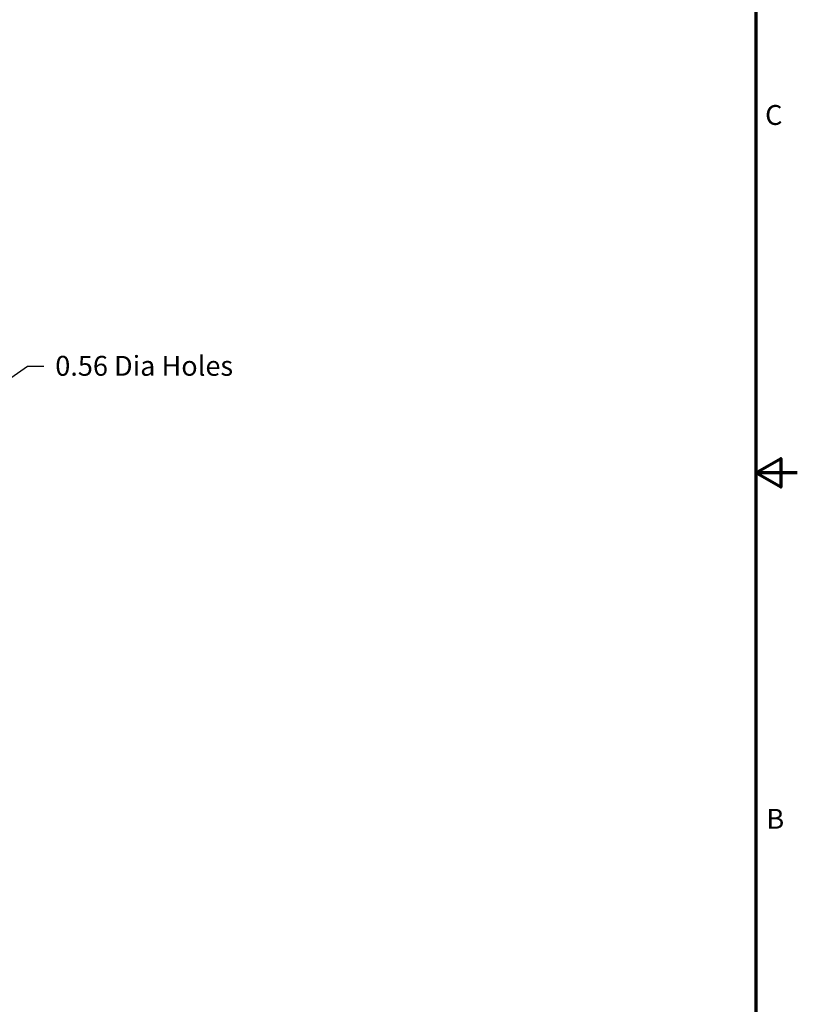
# Model space of a CAD drawing. Units: inches. Extents: x 0.05 to 2.15, y 0.02 to 1.67.
# Drawn here: x 1.68 to 2.15, y 0.53 to 1.12 of the extents above; entities that cross this region are included whole.
import ezdxf

# ---------------------------------------------------------------- set-up
doc = ezdxf.new("R2010")
doc.units = ezdxf.units.IN
doc.header["$LTSCALE"] = 0.1
doc.header["$MEASUREMENT"] = 0
doc.layers.get('0').update_dxf_attribs({"lineweight": 25})
doc.layers.add('Border (ANSI)', color=7, linetype='Continuous', lineweight=70)
doc.layers.add('Dimension (ANSI)', color=7, linetype='Continuous', lineweight=25)
doc.styles.add('Note Text (ANSI)', font='tahoma.ttf')
doc.dimstyles.new('Default (ANSI)', dxfattribs={"dimscale": 0.1, "dimtxt": 0.12, "dimasz": 0.098425, "dimexe": 0.125, "dimexo": 0.0625, "dimgap": 0.031496, "dimtad": 0, "dimtih": 1, "dimtoh": 1, "dimrnd": 1e-08, "dimzin": 0, "dimdsep": 46, "dimtxsty": 'Note Text (ANSI)', "dimcen": 0.09, "dimdle": 0.393701, "dimclrd": 256, "dimclre": 256, "dimclrt": 256, "dimadec": 0, "dimazin": 1, "dimtfac": 1, "dimtofl": 0, "dimtmove": 0, "dimatfit": 3, "dimfxl": 1, "dimtolj": 1, "dimtzin": 4, "dimlwd": -1, "dimlwe": -1, "dimarcsym": 0})

# ---------------------------------------------------------------- blocks, each defined once
blk = doc.blocks.new('Borders Default Border')
at = {"layer": 'Border (ANSI)', "flags": 128}
for points in [[(0.75, 0.5), (0.75, 16.5), (21.25, 16.5), (21.25, 0.5), (0.75, 0.5)], [(21.5, 8.5), (21.25, 8.5), (21.4, 8.5866), (21.4, 8.4134), (21.25, 8.5)]]:
    blk.add_lwpolyline(points, dxfattribs=at)
at = {"layer": 'Border (ANSI)', "char_height": 0.12, "attachment_point": 7, "style": 'Note Text (ANSI)'}
for s, insert in [('C', (21.3057, 10.5629)), ('B', (21.3134, 6.315))]:
    blk.add_mtext(s, dxfattribs=dict(at, insert=insert))
blk = doc.blocks.new('*D48')
at = {"layer": 'Defpoints', "color": 0, "transparency": 16777216}
for p in [(1.51857, 0.79863), (1.51397, 0.79544)]:
    blk.add_point(p, dxfattribs=at)
at = {"layer": 'Dimension (ANSI)', "transparency": 16777216}
for p, q in [((1.68546, 0.91426), (1.52666, 0.80424)), ((1.6953, 0.91426), (1.68546, 0.91426)), ((1.51627, 0.78804), (1.51627, 0.80604)), ((1.50727, 0.79704), (1.52527, 0.79704))]:
    blk.add_line(p, q, dxfattribs=at)
blk.add_solid([(1.52572, 0.80559), (1.52759, 0.80289), (1.51857, 0.79863)], dxfattribs=at)
at = {"layer": 'Dimension (ANSI)', "transparency": 16777216, "insert": (1.69845, 0.92065), "char_height": 0.012, "attachment_point": 1, "style": 'Note Text (ANSI)'}
blk.add_mtext('\\A1; \\fTahoma|b0|i0;\\H0.0120;0.56 Dia Holes', dxfattribs=at)

msp = doc.modelspace()

# ---------------------------------------------------------------- block references
at = {"xscale": 0.1, "yscale": 0.1, "zscale": 0.1}
msp.add_blockref('Borders Default Border', (0, 0), dxfattribs=at)

# ---------------------------------------------------------------- dimensions: what is measured, and where the dimension line sits
at = {"layer": 'Dimension (ANSI)'}
dim = msp.add_diameter_dim_2p(p1=(1.513965, 0.795443), p2=(1.518569, 0.798632), text=' \\fTahoma|b0|i0;\\H0.0120;0.56 Dia Holes', dimstyle='Default (ANSI)', override={"dimgap": 0.031496, "dimdec": 2, "dimlfac": 100, "dimtol": 0, "dimlim": 0, "dimtp": 0, "dimtm": 0, "dimtdec": 2}, dxfattribs=at)
dim.commit()
dim.dimension.update_dxf_attribs({"geometry": '*D48', "text_midpoint": (1.753827, 0.914256), "dimtype": 163})

doc.saveas('drawing.dxf')
